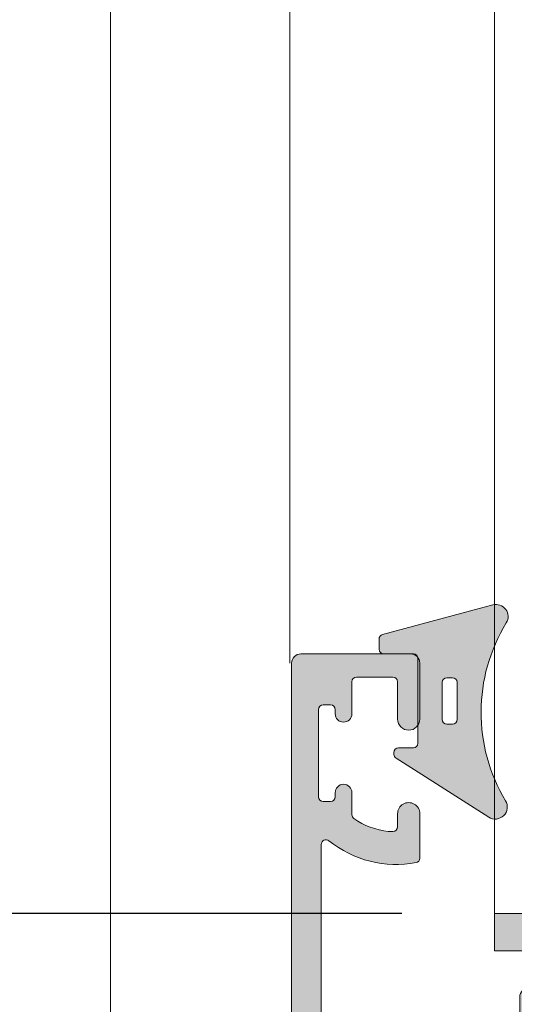
# Model space of a CAD drawing. Units: millimetres. Extents: x -245897 to 197634, y 21809 to 129060.
# Drawn here: x -238894 to -238867, y 114608 to 114661 of the extents above; entities that cross this region are included whole.
import ezdxf

# ---------------------------------------------------------------- set-up
doc = ezdxf.new("R2010")
doc.units = ezdxf.units.MM
doc.header["$LTSCALE"] = 254
doc.header["$PDMODE"] = 1
doc.header["$PDSIZE"] = -2
for name, color, linetype, lineweight in [('Dimension', 7, 'Continuous', 5), ('Gasket', 252, 'Continuous', 5), ('Glass', 7, 'Continuous', 5), ('Packer', 255, 'Continuous', 5), ('profile outline', 7, 'Continuous', 5), ('Profile shading', 7, 'Continuous', 5), ('Thermal Break', 250, 'Continuous', 5)]:
    doc.layers.add(name, color=color, linetype=linetype, lineweight=lineweight)
doc.styles.add('Arial', font='arial.ttf')
doc.dimstyles.new('ISO-25', dxfattribs={"dimtxt": 75, "dimasz": 50, "dimexe": 5, "dimexo": 5, "dimgap": 25, "dimtad": 0, "dimtih": 1, "dimtoh": 1, "dimdec": 0, "dimtxsty": 'Arial', "dimcen": 2.5, "dimadec": 0, "dimazin": 0, "dimtfac": 1, "dimtdec": 0, "dimtmove": 0, "dimatfit": 3, "dimfxl": 1, "dimarcsym": 0})

# ---------------------------------------------------------------- blocks, each defined once
blk = doc.blocks.new('*D89')
at = {"layer": 'Defpoints', "color": 0, "lineweight": 5, "transparency": 16777216}
for p in [(-238878.4269183245, 115284.2526302404), (-239025.6245117198, 114587.2526235965), (-238878.4050683448, 114587.2526235965)]:
    blk.add_point(p, dxfattribs=at)
at = {"layer": 'Dimension', "color": 0, "lineweight": -2, "transparency": 16777216}
for p, q in [((-238883.4269183245, 115284.2526302404), (-239030.6245117198, 115284.2526302404)), ((-239025.6245117198, 115244.2526302404), (-239025.6245117198, 115022.6262096843)), ((-239025.6245117198, 114627.2526235965), (-239025.6245117198, 114858.9154320581)), ((-238883.4050683448, 114587.2526235965), (-239030.6245117198, 114587.2526235965))]:
    blk.add_line(p, q, dxfattribs=at)
at = {"layer": 'Dimension', "color": 0, "lineweight": 5, "transparency": 16777216}
for points in [[(-239032.2911783864, 115244.2526302404), (-239018.9578450531, 115244.2526302404), (-239025.6245117198, 115284.2526302404)], [(-239032.2911783864, 114627.2526235965), (-239018.9578450531, 114627.2526235965), (-239025.6245117198, 114587.2526235965)]]:
    blk.add_solid(points, dxfattribs=at)
at = {"layer": 'Dimension', "color": 0, "transparency": 16777216, "insert": (-239025.6245117197, 114940.7708208712), "char_height": 20, "attachment_point": 5, "rotation": 90, "style": 'Arial'}
blk.add_mtext('Sash = H-95', dxfattribs=at)
blk = doc.blocks.new('30mm thermal break')
at = {"layer": 'Thermal Break'}
h = blk.add_hatch(color=254, dxfattribs=at)
edge = h.paths.add_edge_path()
edge.add_line((-14.99999309986843, 1.031264420550686), (-22.01115275829953, 1.031264420550658))
edge.add_arc((-22.01114793144725, -0.1687254523781845), 1.19998987293855, 90.0002304671651, 140.9678442796013)
edge.add_line((-22.94329124468355, 0.5869759031478758), (-24.97935133140651, -1.924445011647632))
edge.add_arc((-25.91149947149426, -1.168733529050969), 1.199999999998962, 269.99999999998954, 320.9676138124275, ccw=False)
edge.add_line((-25.91149947149448, -2.368733529049931), (-27.39355885148358, -2.368733529049931))
edge.add_arc((-27.3935588514829, -3.168733529047843), 0.7999999999979117, 90.00000000004835, 119.9998345832482)
edge.add_line((-27.79355685126153, -2.475912051198205), (-29.29358459459341, -3.341947698368413))
edge.add_arc((-29.39358409453737, -3.168742328908605), 0.1999999999968767, 270.00000000023965, 299.99983458344803, ccw=False)
edge.add_line((-29.39358409453654, -3.368742328905481), (-29.59999309986766, -3.368742328905481))
edge.add_arc((-29.59999309986766, -2.968742328905618), 0.3999999999998636, 180.0000000000163, 270, ccw=False)
edge.add_line((-29.99999309986752, -2.968742328905731), (-29.99999309986752, -2.368740302347275))
edge.add_line((-29.99999309986752, -2.368740302347275), (-29.89999140709357, -2.368740302347275))
edge.add_line((-29.89999140709357, -2.368740302347275), (-29.89999140709357, -2.093734294197615))
edge.add_arc((-29.59999140709341, -2.093734294197757), 0.3000000000001535, 90.00000000003803, 179.9999999999729, ccw=False)
edge.add_line((-29.59999140709361, -1.793734294197603), (-29.54046682389945, -1.793740646949173))
edge.add_arc((-29.24999307293304, -1.268740646949), 0.600000000000565, 241.0449756280767, 359.9999999999624)
edge.add_arc((-29.24999307293308, -1.268740646949718), 0.6000000000006072, 3.08725841080413e-11, 118.9550243719165)
edge.add_line((-29.54046682389945, -0.7437406469494738), (-29.59999140709361, -0.7437469997016115))
edge.add_arc((-29.59999140709297, -0.4437469997010175), 0.300000000000594, 179.999999999943, 269.99999999987784, ccw=False)
edge.add_line((-29.89999140709357, -0.4437469997007191), (-29.89999140709357, -0.168740991551855))
edge.add_line((-29.89999140709357, -0.168740991551855), (-29.99999309986752, -0.168740991551855))
edge.add_line((-29.99999309986752, -0.168740991551855), (-29.99999309986752, 0.4312610350068575))
edge.add_arc((-29.59999309986752, 0.4312610350067438), 0.4000000000000057, 90.0000000000203, 179.9999999999837, ccw=False)
edge.add_line((-29.59999309986766, 0.8312610350067495), (-29.39358409453654, 0.8312610350067495))
edge.add_arc((-29.39358409453698, 0.6312610350100543), 0.1999999999966953, 60.000165416652294, 89.9999999998733, ccw=False)
edge.add_line((-29.29358459459341, 0.8044664044698799), (-27.79356858303559, -0.06156246940363763))
edge.add_arc((-27.39357058325668, 0.6312590084475169), 0.7999999999993717, 240.000165416788, 270.0000000000121)
edge.add_line((-27.3935705832565, -0.168740991551855), (-26.53112067136054, -0.1687409915517981))
edge.add_arc((-26.53112067136055, 0.1312590084488598), 0.300000000000658, 270.0000000000031, 320.9677623449583)
edge.add_line((-26.29808314656553, -0.05766825807930109), (-24.26820516346548, 2.446140480124799))
edge.add_arc((-23.87980928880679, 2.131261702577616), 0.5000000000014965, 89.9999999999697, 140.967762344959, ccw=False)
edge.add_line((-23.87980928880653, 2.631261702579112), (-14.99999309986843, 2.631261702578885))
edge.add_line((-14.99999309986843, 2.631261702578885), (-6.120176910926475, 2.631261702579084))
edge.add_arc((-6.12017691092559, 2.131261702576451), 0.5000000000026326, 39.032237655107394, 90.00000000010141, ccw=False)
edge.add_line((-5.731781036266383, 2.446140480124799), (-3.701903053168607, -0.05766825807927267))
edge.add_arc((-3.468865528373362, 0.1312590084491192), 0.3000000000009741, 219.0322376550494, 269.9999999999983)
edge.add_line((-3.468865528373371, -0.168740991551855), (-2.606415616476497, -0.1687409915518265))
edge.add_arc((-2.606415616475937, 0.6312590084492933), 0.8000000000011198, 269.99999999996, 299.9998345831827)
edge.add_line((-2.206417616696498, -0.06156246940358079), (-0.706401605141636, 0.8044664044698799))
edge.add_arc((-0.6064021051970414, 0.6312610350062173), 0.2000000000005321, 89.9999999998351, 119.99983458305331, ccw=False)
edge.add_line((-0.6064021051964659, 0.8312610350067495), (-0.3999930998667054, 0.831261035006778))
edge.add_arc((-0.3999930998671317, 0.4312610350071702), 0.3999999999996078, -4.069988790433854e-11, 89.999999999939, ccw=False)
edge.add_line((6.900132476062026e-06, 0.431261035006886), (6.900132476062026e-06, -0.168740991551855))
edge.add_line((6.900132476062026e-06, -0.168740991551855), (-0.09999479263943556, -0.168740991551855))
edge.add_line((-0.09999479263943556, -0.168740991551855), (-0.09999479263943556, -0.4437469997007191))
edge.add_arc((-0.3999947926399301, -0.4437469997011454), 0.3000000000004945, -89.99999999989689, 8.139977580867708e-11, ccw=False)
edge.add_line((-0.3999947926393901, -0.7437469997016399), (-0.4595193758355975, -0.7437406469495307))
edge.add_arc((-0.7499931268005398, -1.268740646948819), 0.5999999999990797, 61.04497562815855, 180.000000000055)
edge.add_arc((-0.7499931267994935, -1.268740646949273), 0.600000000000124, 180.0000000000115, 298.9550243718954)
edge.add_line((-0.4595193758335512, -1.793740646949201), (-0.3999947926393901, -1.793734294197632))
edge.add_arc((-0.3999947926394611, -2.093734294197657), 0.3000000000000256, 8.185452315956354e-12, 89.99999999998653, ccw=False)
edge.add_line((-0.09999479263943556, -2.093734294197615), (-0.09999479263943556, -2.368740302347275))
edge.add_line((-0.09999479263943556, -2.368740302347275), (6.900132476062026e-06, -2.368740302347275))
edge.add_line((6.900132476062026e-06, -2.368740302347275), (6.900132476062026e-06, -2.968742328905731))
edge.add_arc((-0.3999930998669896, -2.968742328906016), 0.3999999999994657, -89.9999999999593, 4.0813574742060155e-11, ccw=False)
edge.add_line((-0.3999930998667054, -3.368742328905481), (-0.6064021051964659, -3.368742328905453))
edge.add_arc((-0.6064021051966471, -3.168742328904736), 0.2000000000007169, 240.0001654168469, 270.0000000000519, ccw=False)
edge.add_line((-0.706401605141636, -3.341947698368384), (-2.206429348470564, -2.475912051198205))
edge.add_arc((-2.606427348249648, -3.168733529049545), 0.7999999999996135, 60.00016541678443, 89.9999999999841)
edge.add_line((-2.606427348249426, -2.368733529049931), (-4.088486728238522, -2.368733529049903))
edge.add_arc((-4.088486728239317, -1.168733529049719), 1.200000000000184, 219.0323861876021, 270.00000000003797, ccw=False)
edge.add_line((-5.020634868327633, -1.924445011647632), (-7.056694955048542, 0.5869759031478758))
edge.add_arc((-7.98883826828633, -0.1687254523812221), 1.199989872941617, 39.03215572046673, 89.9997695329051)
edge.add_line((-7.988833441435517, 1.031264420550686), (-14.99999309986843, 1.031264420550686))
at = {"layer": 'Thermal Break', "linetype": 'Continuous'}
blk.add_lwpolyline([(-14.99999309986843, 1.031264420550686), (-22.01115275829953, 1.031264420550686, 0.2261283562842048), (-22.94329124468355, 0.5869759031478758), (-24.97935133140651, -1.924445011647632, -0.2261283562842128), (-25.91149947149448, -2.368733529049931), (-27.39355885148358, -2.368733529049931, 0.1316517633105752), (-27.79355685126153, -2.475912051198205), (-29.29358459459341, -3.341947698368384, -0.1316517633105849), (-29.39358409453654, -3.368742328905481), (-29.59999309986766, -3.368742328905481, -0.414213562373012), (-29.99999309986752, -2.968742328905731), (-29.99999309986752, -2.368740302347275), (-29.89999140709357, -2.368740302347275), (-29.89999140709357, -2.093734294197615, -0.4142135623728731), (-29.59999140709361, -1.793734294197603), (-29.54046682389945, -1.793740646949201, 0.5712867673665203), (-28.64999307293247, -1.268740646949394, 0.5712867673665205), (-29.54046682389945, -0.7437406469494738), (-29.59999140709361, -0.7437469997016399, -0.4142135623728735), (-29.89999140709357, -0.4437469997007191), (-29.89999140709357, -0.168740991551855), (-29.99999309986752, -0.168740991551855), (-29.99999309986752, 0.431261035006886, -0.4142135623730118), (-29.59999309986766, 0.8312610350067495), (-29.39358409453654, 0.8312610350067495, -0.1316517633106572), (-29.29358459459341, 0.8044664044698799), (-27.79356858303559, -0.06156246940358079, 0.1316517633106836), (-27.3935705832565, -0.168740991551855), (-26.53112067136054, -0.168740991551855, 0.2261290375194177), (-26.29808314656553, -0.05766825807930109), (-24.26820516346548, 2.446140480124799, -0.2261290375195666), (-23.87980928880653, 2.631261702579112), (-14.99999309986843, 2.631261702578885), (-6.120176910926475, 2.631261702579112, -0.2261290375195666), (-5.731781036266383, 2.446140480124799), (-3.701903053168607, -0.05766825807930109, 0.2261290375194177), (-3.468865528373371, -0.168740991551855), (-2.606415616476497, -0.168740991551855, 0.1316517633106836), (-2.206417616696498, -0.06156246940358079), (-0.706401605141636, 0.8044664044698799, -0.1316517633106572), (-0.6064021051964659, 0.8312610350067495), (-0.3999930998667054, 0.8312610350067495, -0.4142135623730118), (6.900132476062026e-06, 0.431261035006886), (6.900132476062026e-06, -0.168740991551855), (-0.09999479263943556, -0.168740991551855), (-0.09999479263943556, -0.4437469997007191, -0.4142135623728735), (-0.3999947926393901, -0.7437469997016399), (-0.4595193758355975, -0.7437406469494738, 0.5712867673665205), (-1.349993126799617, -1.268740646949394, 0.5712867673665203), (-0.4595193758335512, -1.793740646949201), (-0.3999947926393901, -1.793734294197603, -0.4142135623728731), (-0.09999479263943556, -2.093734294197615), (-0.09999479263943556, -2.368740302347275), (6.900132476062026e-06, -2.368740302347275), (6.900132476062026e-06, -2.968742328905731, -0.414213562373012), (-0.3999930998667054, -3.368742328905481), (-0.6064021051964659, -3.368742328905481, -0.1316517633105849), (-0.706401605141636, -3.341947698368384), (-2.206429348470564, -2.475912051198205, 0.1316517633105752), (-2.606427348249426, -2.368733529049931), (-4.088486728238522, -2.368733529049931, -0.2261283562842128), (-5.020634868327633, -1.924445011647632), (-7.056694955048542, 0.5869759031478758, 0.2261283562842048), (-7.988833441435517, 1.031264420550686)], format="xyb", close=True, dxfattribs=at)
blk = doc.blocks.new('20mm thermal break')
at = {"layer": 'Thermal Break'}
h = blk.add_hatch(color=252, dxfattribs=at)
h.dxf.hatch_style = 1
edge = h.paths.add_edge_path()
edge.add_line((-10.00016797251888, 4.937499199999369), (-14.20921910472194, 4.937499199999369))
edge.add_arc((-14.20923213385469, 4.437474171433989), 0.50002502873513, 89.9985070460991, 144.9988180187338)
edge.add_line((-14.61882274166797, 4.724285195198267), (-16.4105364913602, 2.165423215976151))
edge.add_arc((-16.65628303856854, 2.337494813094982), 0.2999999999997414, 270.00000000006446, 325.0003109727232, ccw=False)
edge.add_line((-16.6562830385682, 2.03749481309524), (-17.11337770788614, 2.03749481309524))
edge.add_arc((-17.11337770788593, 3.237494813095894), 1.200000000000654, 239.9995786744079, 269.9999999999898, ccw=False)
edge.add_line((-17.71338534987095, 2.198268740693383), (-19.29374079588425, 3.11070287782832))
edge.add_arc((-19.39374206954701, 2.937498532428199), 0.1999999999991479, 59.99957867471431, 90.00000000029517)
edge.add_line((-19.39374206954804, 3.137498532427347), (-19.60016797251902, 3.137498532427347))
edge.add_arc((-19.6001679725189, 2.73749853242737), 0.3999999999999773, 90.00000000001629, 180.0000000000163)
edge.add_line((-20.00016797251888, 2.737498532427256), (-20.00016274286727, 2.237495573037339))
edge.add_arc((-19.90016274286714, 2.23749557303757), 0.1000000000001329, 180.0000000001323, 270.0065112529577)
edge.add_line((-19.90015137858691, 2.137495573683172), (-19.90015137858578, 1.762497948301078))
edge.add_arc((-19.70015137858653, 1.76249794830142), 0.1999999999992497, 180.000000000098, 270.0000000000977)
edge.add_line((-19.70015137858618, 1.562497948302171), (-19.58835138252212, 1.562497948302171))
edge.add_arc((-19.58835138252091, 1.762497948301268), 0.1999999999990969, 269.999999999653, 295.0074308336515)
edge.add_arc((-19.25016274290739, 1.03749557306343), 0.6000000000409956, -0.00020120238610843444, 115.0074308315262, ccw=False)
edge.add_arc((-19.25016274286707, 1.037491359116578), 0.6000000000006774, -115.00743083400067, 0.00020119989682143569, ccw=False)
edge.add_arc((-19.58835138233967, 0.3124889838133822), 0.2000000000390727, 64.99256921827282, 90.00000005226796)
edge.add_line((-19.58835138252212, 0.5124889838524549), (-19.70015137858618, 0.5124889838524549))
edge.add_arc((-19.7001513785859, 0.3124889838525799), 0.1999999999998749, 90.0000000000814, 180.0000000000814)
edge.add_line((-19.90015137858578, 0.3124889838522957), (-19.90015137858691, -0.06250864153013858))
edge.add_arc((-19.90016274286743, -0.162508640884253), 0.09999999999984874, 89.99348874687946, 179.9999999997049)
edge.add_line((-20.00016274286727, -0.162508640883738), (-20.00016797251888, -0.6625116002737688))
edge.add_arc((-19.6001679725189, -0.6625116002738825), 0.3999999999999773, 179.9999999999837, 269.9999999999837)
edge.add_line((-19.60016797251902, -1.06251160027386), (-19.39374206954804, -1.06251160027386))
edge.add_arc((-19.39374206954891, -0.8625116002742077), 0.199999999999652, 270.0000000002504, 300.0004213258323)
edge.add_line((-19.29374079588425, -1.035715945673811), (-17.71337479925492, -0.1232757170357637))
edge.add_arc((-17.11336715727039, -1.162501789437305), 1.199999999999571, 90.0000000000195, 120.00042132559511, ccw=False)
edge.add_line((-17.1133671572708, 0.03749821056226565), (-15.61522831291282, 0.03749821056226565))
edge.add_arc((-15.61522831291328, 0.3374982105618828), 0.2999999999996171, 270.0000000000886, 324.9995406719132)
edge.add_line((-15.36948407910691, 0.1654233095719668), (-13.72701085316717, 2.51107815018327))
edge.add_arc((-12.90786340714609, 1.937495146881462), 0.9999999999997888, 89.99999999998391, 144.9995406718099, ccw=False)
edge.add_line((-12.90786340714581, 2.93749514688125), (-10.00016797251888, 2.93749514688125))
edge.add_line((-10.00016797251888, 2.93749514688125), (-7.092472537892164, 2.93749514688125))
edge.add_arc((-7.092472537891539, 1.937495146880807), 1.000000000000444, 35.00045932820967, 90.00000000003581, ccw=False)
edge.add_line((-6.27332509187012, 2.51107815018327), (-4.630851865931064, 0.165423309571965))
edge.add_arc((-4.385107632124123, 0.3374982105629729), 0.3000000000007088, 215.0004593281954, 270.00000000002)
edge.add_line((-4.385107632124019, 0.03749821056226388), (-2.886968787766948, 0.03749821056226388))
edge.add_arc((-2.886968787767357, -1.162501789437307), 1.199999999999571, 59.9995786744048, 89.99999999998039, ccw=False)
edge.add_line((-2.286961145782827, -0.1232757170357655), (-0.7065951491539559, -1.035715945673813))
edge.add_arc((-0.606593875489285, -0.8625116002742104), 0.1999999999996529, 239.9995786741665, 269.9999999997484)
edge.add_line((-0.6065938754901632, -1.062511600273863), (-0.4001679725191858, -1.062511600273863))
edge.add_arc((-0.4001679725190721, -0.6625116002736586), 0.4000000000002046, 269.9999999999837, 359.9999999999837)
edge.add_line((-0.0001679725188674652, -0.6625116002737723), (-0.0001732021709281995, -0.1625086408837415))
edge.add_arc((-0.1001732021707769, -0.1625086408842565), 0.09999999999984874, 2.950759605732241e-10, 90.0065112531205)
edge.add_line((-0.1001845664512908, -0.06250864153014213), (-0.1001845664512908, 0.3124889838522922))
edge.add_arc((-0.3001845664512794, 0.3124889838524627), 0.1999999999999886, 359.9999999999512, 449.9999999999511)
edge.add_line((-0.3001845664511089, 0.5124889838524513), (-0.4119845625151735, 0.5124889838524513))
edge.add_arc((-0.4119845626981915, 0.3124889838108154), 0.2000000000416359, 89.9999999475692, 115.0074307815643)
edge.add_arc((-0.7501732021712427, 1.037491359116503), 0.6000000000005655, 179.9997988000962, 295.0074308339937, ccw=False)
edge.add_arc((-0.7501732021308127, 1.037495573063427), 0.6000000000409955, 64.99256916847361, 180.0002012023859, ccw=False)
edge.add_arc((-0.41198456251684, 1.762497948303316), 0.2000000000011475, 244.9925691664788, 270.0000000004774)
edge.add_line((-0.4119845625151735, 1.562497948302168), (-0.3001845664511089, 1.562497948302168))
edge.add_arc((-0.3001845664506542, 1.762497948301531), 0.1999999999993634, 269.9999999998697, 359.9999999998697)
edge.add_line((-0.1001845664512908, 1.762497948301077), (-0.1001845664512908, 2.13749557368317))
edge.add_arc((-0.1001732021710611, 2.237495573037569), 0.1000000000001331, 269.9934887470424, 359.9999999998677)
edge.add_line((-0.0001732021709281995, 2.237495573037338), (-0.0001679725188656889, 2.737498532427255))
edge.add_arc((-0.4001679725190703, 2.737498532427141), 0.4000000000002046, 1.628443996908488e-11, 90.00000000001629)
edge.add_line((-0.400167972519184, 3.137498532427346), (-0.6065938754901614, 3.137498532427346))
edge.add_arc((-0.6065938754911906, 2.937498532428197), 0.1999999999991484, 89.99999999970517, 120.000421325286)
edge.add_line((-0.7065951491539542, 3.110702877828318), (-2.286950595166802, 2.198268740693383))
edge.add_arc((-2.886958237151933, 3.237494813096318), 1.200000000001078, 270.0000000000048, 300.00042132558673, ccw=False)
edge.add_line((-2.886958237151832, 2.03749481309524), (-3.344052906469771, 2.03749481309524))
edge.add_arc((-3.344052906469433, 2.337494813094982), 0.2999999999997418, 214.9996890272768, 269.9999999999355, ccw=False)
edge.add_line((-3.589799453677772, 2.165423215976151), (-5.381513203369778, 4.724285195198267))
edge.add_arc((-5.791103811183061, 4.437474171433989), 0.5000250287351301, 35.00118198126624, 90.001492953901)
edge.add_line((-5.791116840315809, 4.937499199999369), (-10.00016797251888, 4.937499199999369))
blk.add_lwpolyline([(-10.00016797251888, 4.937499199999369), (-14.20921910472194, 4.937499199999369, 0.2446998813495969), (-14.61882274166797, 4.724285195198267), (-16.4105364913602, 2.165423215976151, -0.2446998813497076), (-16.6562830385682, 2.03749481309524), (-17.11337770788614, 2.03749481309524, -0.1316543678310005), (-17.71338534987095, 2.198268740693383), (-19.29374079588425, 3.11070287782832, 0.1316543678309954), (-19.39374206954804, 3.137498532427347), (-19.60016797251902, 3.137498532427347, 0.4142135623730951), (-20.00016797251888, 2.737498532427256), (-20.00016274286727, 2.237495573037339, 0.4142468479703675), (-19.90015137858691, 2.137495573683172), (-19.90015137858578, 1.762497948301078, 0.4142135623730951), (-19.70015137858618, 1.562497948302171), (-19.58835138252212, 1.562497948302171, 0.1095506238175451), (-19.50380422261711, 1.581247354504063, -0.5486621114780326), (-18.65016274287009, 1.03749346607697, -0.5486621114779482), (-19.50380422258323, 0.4937395777234368, 0.1095506238175297), (-19.58835138252212, 0.5124889838524549), (-19.70015137858618, 0.5124889838524549, 0.4142135623730951), (-19.90015137858578, 0.3124889838522957), (-19.90015137858691, -0.06250864153013858, 0.4142468479703675), (-20.00016274286727, -0.162508640883738), (-20.00016797251888, -0.6625116002737688, 0.4142135623730951), (-19.60016797251902, -1.06251160027386), (-19.39374206954804, -1.06251160027386, 0.1316543678310003), (-19.29374079588425, -1.035715945673811), (-17.71337479925492, -0.1232757170357637, -0.1316543678309725), (-17.1133671572708, 0.03749821056226565), (-15.61522831291282, 0.03749821056226565, 0.2446963190268477), (-15.36948407910691, 0.1654233095719668), (-13.72701085316717, 2.51107815018327, -0.2446963190268547), (-12.90786340714581, 2.93749514688125), (-10.00016797251888, 2.93749514688125), (-7.092472537892164, 2.93749514688125, -0.2446963190268547), (-6.27332509187012, 2.51107815018327), (-4.630851865931064, 0.165423309571965, 0.2446963190268477), (-4.385107632124019, 0.03749821056226388), (-2.886968787766948, 0.03749821056226388, -0.1316543678309725), (-2.286961145782827, -0.1232757170357655), (-0.7065951491539559, -1.035715945673813, 0.1316543678310003), (-0.6065938754901632, -1.062511600273863), (-0.4001679725191858, -1.062511600273863, 0.4142135623730951), (-0.0001679725188674652, -0.6625116002737723), (-0.0001732021709281995, -0.1625086408837415, 0.4142468479703675), (-0.1001845664512908, -0.06250864153014213), (-0.1001845664512908, 0.3124889838522922, 0.4142135623730951), (-0.3001845664511089, 0.5124889838524513), (-0.4119845625151735, 0.5124889838524513, 0.1095506238175297), (-0.4965317224552033, 0.4937395777234332, -0.5486621114779482), (-1.350173202168109, 1.037493466076969, -0.5486621114780326), (-0.4965317224210972, 1.581247354504059, 0.1095506238175451), (-0.4119845625151735, 1.562497948302168), (-0.3001845664511089, 1.562497948302168, 0.4142135623730951), (-0.1001845664512908, 1.762497948301077), (-0.1001845664512908, 2.13749557368317, 0.4142468479703675), (-0.0001732021709281995, 2.237495573037338), (-0.0001679725188656889, 2.737498532427255, 0.4142135623730951), (-0.400167972519184, 3.137498532427346), (-0.6065938754901614, 3.137498532427346, 0.1316543678309954), (-0.7065951491539542, 3.110702877828318), (-2.286950595166802, 2.198268740693383, -0.1316543678310005), (-2.886958237151832, 2.03749481309524), (-3.344052906469771, 2.03749481309524, -0.2446998813497076), (-3.589799453677772, 2.165423215976151), (-5.381513203369778, 4.724285195198267, 0.2446998813495969), (-5.791116840315809, 4.937499199999369)], format="xyb", close=True, dxfattribs=at)
blk = doc.blocks.new('Die 3 - Bottom Sash outside')
at = {"layer": 'Profile shading'}
h = blk.add_hatch(color=7, dxfattribs=at)
h.dxf.hatch_style = 1
edge = h.paths.add_edge_path()
edge.add_arc((10.30000000604241, 2.776888704184003), 2, -90, 1.291218723054044e-07, ccw=False)
edge.add_line((10.30000000604241, 0.7768887041840031), (3.599999999977172, 0.7768887041840031))
edge.add_arc((3.599999999977172, 2.776888704184003), 2, 180, 270, ccw=False)
edge.add_line((1.599999999977172, 2.776888704184003), (1.599999999977172, 14.72425865250025))
edge.add_arc((1.849999999977172, 14.72425865250025), 0.25, 51.298255844172274, 180, ccw=False)
edge.add_arc((5.640790615566417, 19.45564362540825), 5.812680698593576, 231.2982558441713, 280.5903926009246)
edge.add_arc((6.66313639139628, 13.98771662615631), 0.2499999999999983, 280.5903926009242, 359.9999999999589)
edge.add_line((6.913136391396279, 13.98771662615613), (6.913136391397984, 16.37590857231984))
edge.add_arc((6.313136391398076, 16.37590862477386), 0.5999999999999105, 359.9999949910101, 540.0000000000003)
edge.add_line((5.713136391398166, 16.37590862477386), (5.713136391398166, 15.67590862477357))
edge.add_arc((5.463136391398166, 15.67590862477357), 0.25, -89.99999999989382, 0, ccw=False)
edge.add_line((5.463136391398629, 15.42590862477357), (5.213136391396348, 15.42590862477311))
edge.add_arc((5.607790391556134, 19.32176023036406), 3.915790024072753, 234.9011104105245, 264.21560773650197, ccw=False)
edge.add_arc((3.500000000000229, 16.32255430781457), 0.2499999999999981, 179.9999999999959, 234.9011104105242, ccw=False)
edge.add_line((3.250000000000229, 16.32255430781459), (3.250000000000298, 17.51113294181547))
edge.add_arc((2.800000000000297, 17.51113294181545), 0.4500000000000015, 2.714073328182192e-12, 180)
edge.add_line((2.350000000000295, 17.51113294181545), (2.350000000000328, 17.28613294181557))
edge.add_arc((2.100000000000328, 17.28613294181554), 0.25, -90, 8.185452315956354e-12, ccw=False)
edge.add_line((2.100000000000328, 17.03613294181554), (1.700000000000273, 17.03613294181554))
edge.add_arc((1.700000000000273, 17.28613294181554), 0.25, 180, 270, ccw=False)
edge.add_line((1.450000000000273, 17.28613294181554), (1.450000000000273, 21.98613294181554))
edge.add_arc((1.700000000000273, 21.98613294181554), 0.25, 90, 180, ccw=False)
edge.add_line((1.700000000000273, 22.23613294181554), (2.100000000000328, 22.23613294181554))
edge.add_arc((2.100000000000327, 21.98613294181554), 0.25, -8.071765478234738e-12, 89.99999999999989, ccw=False)
edge.add_line((2.350000000000328, 21.98613294181551), (2.350000000000296, 21.76113294181563))
edge.add_arc((2.800000000000375, 21.76113294181558), 0.4500000000000783, 179.9999999999932, 359.9999999999896)
edge.add_line((3.250000000000453, 21.7611329418155), (3.250000000000455, 23.48613294181554))
edge.add_arc((3.500000000000455, 23.48613294181554), 0.25, 90, 180, ccw=False)
edge.add_line((3.500000000000455, 23.73613294181554), (5.463136433134878, 23.73613294181554))
edge.add_arc((5.463136433134878, 23.48613294181554), 0.25, 0, 90, ccw=False)
edge.add_line((5.713136433134878, 23.48613294181554), (5.713136433134878, 21.47590862477422))
edge.add_arc((6.313136433135242, 21.47590862477422), 0.6000000000003638, 180, 360)
edge.add_line((6.913136433135605, 21.47590862477422), (6.913136433135605, 24.48613294181554))
edge.add_arc((6.413136433135605, 24.48613294181554), 0.5, 0, 90)
edge.add_line((6.413136433135605, 24.98613294181554), (0.4999999999995381, 24.98613294181554))
edge.add_arc((0.4999999999995378, 24.48613294181554), 0.5, 89.99999999999994, 180.0000000000012)
edge.add_line((-4.618527782440647e-13, 24.48613294181553), (4.547473508864641e-13, -14.51388034259968))
edge.add_arc((0.5000000000004572, -14.51388034259968), 0.5000000000000024, 180.0000000000008, 269.9999999999997)
edge.add_line((0.5000000000004547, -15.01388034259968), (2.80014295574556, -15.01388034259968))
edge.add_arc((2.80014295574556, -14.81388034259968), 0.1999999999999993, 269.9999999999999, 360)
edge.add_line((3.000142955745559, -14.81388034259968), (3.000142955745559, -14.21388034259968))
edge.add_arc((2.80014295574556, -14.21388034259968), 0.1999999999999997, 0, 90.00000000000011)
edge.add_line((2.800142955745559, -14.01388034259968), (2.20014295574556, -14.01388034259968))
edge.add_arc((2.200142955745559, -13.81388034259968), 0.1999999999999993, 180, 270.0000000000001, ccw=False)
edge.add_line((2.000142955745559, -13.81388034259968), (2.000142955745559, -13.16188250789367))
edge.add_arc((2.200142955745561, -13.16188250789367), 0.2000000000000011, 106.99631611925889, 179.9999999999995, ccw=False)
edge.add_line((2.14168091220695, -12.97061779743905), (4.591680912172025, -12.22174987336095))
edge.add_arc((4.650142955710636, -12.41301458381557), 0.2, 73.00368388105261, 106.9963161192592, ccw=False)
edge.add_line((4.708604999248205, -12.22174987336063), (7.15860499927149, -12.97061779744197))
edge.add_arc((7.10014295573392, -13.16188250789691), 0.1999999999999997, 0, 73.00368388105261, ccw=False)
edge.add_line((7.30014295573392, -13.16188250789691), (7.300142955733918, -13.81388034259968))
edge.add_arc((7.100142955733919, -13.81388034259968), 0.1999999999999993, -90.00000000000028, 0, ccw=False)
edge.add_line((7.100142955733918, -14.01388034259968), (6.500142955733918, -14.01388034259968))
edge.add_arc((6.500142955733917, -14.21388034259968), 0.1999999999999993, 89.99999999999974, 180)
edge.add_line((6.300142955733918, -14.21388034259968), (6.300142955733918, -14.81388034259968))
edge.add_arc((6.500142955733917, -14.81388034259968), 0.1999999999999993, 180, 270.0000000000002)
edge.add_line((6.500142955733918, -15.01388034259968), (8.400142955710635, -15.01388034259968))
edge.add_arc((8.400142955710635, -14.51388034259968), 0.5, 270, 360)
edge.add_line((8.900142955710635, -14.51388034259968), (8.900142955710635, -12.71387308462823))
edge.add_arc((9.100142955710634, -12.71387308462823), 0.1999999999999993, 90, 180, ccw=False)
edge.add_line((9.100142955710634, -12.51387308462823), (17.00016546873421, -12.51387308462823))
edge.add_arc((17.00016546873421, -12.71387308462823), 0.2000000000000011, 5.115907697472721e-13, 89.99999999999898, ccw=False)
edge.add_line((17.20016546873421, -12.71387308462823), (17.20016546873421, -14.51388034259968))
edge.add_arc((17.70016546873421, -14.51388034259968), 0.5, 180, 270)
edge.add_line((17.70016546873421, -15.01388034259968), (22.67698103733651, -15.01388034259968))
edge.add_arc((22.67698103733651, -14.51388034259968), 0.5, 270, 380.4977827460867)
edge.add_line((23.14532390783938, -14.33879477594975), (22.60324172765591, -12.88875906385022))
edge.add_arc((22.13489885715304, -13.06384463050015), 0.499999999999998, 20.49778274608647, 90.00000000500502)
edge.add_line((22.13489885710936, -12.56384463050015), (21.63635696216354, -12.5638446305437))
edge.add_arc((21.63635696220721, -13.0638446305437), 0.5000000000000036, 90.00000000500502, 118.6989201997536)
edge.add_line((21.39625347890707, -12.62526702360607), (19.47507051614104, -13.6770369136329))
edge.add_arc((19.33100842616095, -13.41389034947032), 0.3000000000000055, 270.0323814204713, 298.6989201997535, ccw=False)
edge.add_line((19.33117797487303, -13.71389030155904), (19.10016959995109, -13.71402085882139))
edge.add_arc((19.100000051239, -13.41402090673267), 0.299999999999997, 131.81032146032, 270.0323814204727, ccw=False)
edge.add_arc((18.70000000000045, -12.96680735706187), 0.3000000000000079, 311.8103214603228, 360.0000000000016)
edge.add_line((19.00000000000045, -12.96680735706186), (19.00000000000045, -9.374943130710253))
edge.add_arc((19.30000000000045, -9.374943130710252), 0.2999999999999972, 89.99999999999932, 180.0000000000003, ccw=False)
edge.add_line((19.30000000000046, -9.074943130710253), (19.52092573382015, -9.074943130710253))
edge.add_arc((19.52092573382015, -9.374943130710253), 0.3000000000000007, 58.60113253120181, 90, ccw=False)
edge.add_line((19.67722356185426, -9.1188748020325), (21.1951944803856, -10.04540702415659))
edge.add_arc((21.29939303240835, -9.874694805038091), 0.1999999999999992, 238.6011325312017, 360.0017843907402)
edge.add_line((21.49939303231135, -9.87468857633938), (21.49934863712451, -8.449184185228427))
edge.add_arc((20.49934863760947, -8.449215328721982), 0.9999999999999989, 0.001784390740266124, 58.60448916572874)
edge.add_line((21.02029139152915, -7.595623712585446), (19.59880609654263, -6.728098246979011))
edge.add_arc((19.33833471958279, -7.15489405504728), 0.5000000000000013, 58.60448916572885, 90)
edge.add_line((19.33833471958279, -6.654894055047279), (16.60241889546205, -6.654894055047279))
edge.add_arc((16.60241889546205, -5.654894055047279), 1, 179.9999999992533, 270, ccw=False)
edge.add_line((15.60241889546205, -5.654894055034246), (15.60241889552026, -1.188653542126847))
edge.add_arc((15.85241889552026, -1.188653542130106), 0.25, 121.395510839488, 179.9999999992532, ccw=False)
edge.add_line((15.72218320702091, -0.9752556381078298), (16.02049139161633, -0.79319962409131))
edge.add_arc((15.49954863761894, 0.0603919919977956), 1, 301.3955108394878, 359.998230437126)
edge.add_line((16.49954863714201, 0.06036110729932851), (16.49959303225474, 1.497807963527645))
edge.add_arc((16.29959303251234, 1.497818869517896), 0.2000000000397578, 359.9968756639351, 481.3955108478998)
edge.add_line((16.19540448166708, 1.668537192754357), (14.72518810115801, 0.771271385946996))
edge.add_arc((14.46471672419408, 1.198067194012763), 0.4999999999999988, 270.00000000754824, 301.39551083482127, ccw=False)
edge.add_line((14.46471672425995, 0.6980671940127637), (14.30000000003998, 0.6980671939910637))
edge.add_arc((14.30000000000046, 0.9980671939910641), 0.3000000000000005, 179.9999999999353, 270.0000000075481, ccw=False)
edge.add_line((14.00000000000045, 0.9980671939914029), (14.00000000000492, 4.950853594019048))
edge.add_arc((13.70000029867802, 4.950853594062795), 0.2999997013269038, 359.9999999916449, 408.1897106079114)
edge.add_arc((14.09999970131241, 5.398066922434196), 0.2999997013235485, 179.999974070053, 228.1897106252104, ccw=False)
edge.add_arc((14.09999977587768, 5.39806728231828), 0.2999997758888642, 90, 180.0000428029079, ccw=False)
edge.add_line((14.09999977587768, 5.698067058207144), (14.26968854845663, 5.697926446767154))
edge.add_arc((14.26968854840305, 5.397926446879955), 0.2999999998871985, 74.99999983466779, 89.99999998976563, ccw=False)
edge.add_line((14.34733426274079, 5.687704194433664), (16.26222011075499, 4.286769651135478))
edge.add_arc((16.55744745880673, 4.690305043588648), 0.4999999999999961, 233.8107185427957, 269.9999999911576)
edge.add_line((16.55744745872957, 4.190305043588651), (17.05719736202502, 4.190305043511526))
edge.add_arc((17.05719736210219, 4.690305043511528), 0.5000000000000018, 269.9999999911576, 340.0000185477704)
edge.add_line((17.52704372785444, 4.519295123947191), (18.18496343985883, 6.32691649719588))
edge.add_arc((17.71511707410658, 6.497926416760215), 0.5000000000000011, 340.0000185477706, 450.0198478206412)
edge.add_line((17.71494386920028, 6.997926386760275), (12.7998267927542, 6.99622374187272))
edge.add_arc((12.79999999766051, 6.496223771872661), 0.5000000000000001, 90.01984782064125, 180.0000001291219)
edge.add_line((12.29999999766051, 6.49622377074586), (12.30000000604241, 2.776888708691208))
edge = h.paths.add_edge_path(flags=16)
edge.add_line((13.50241889548533, -1.223111295815997), (2.099999999977172, -1.223111295815997))
edge.add_arc((2.099999999977172, -1.723111295815997), 0.5, 90, 180)
edge.add_line((1.599999999977172, -1.723111295815997), (1.599999999977172, -6.152959355755101))
edge.add_arc((2.099999999977172, -6.152959355755101), 0.5, 180, 270)
edge.add_line((2.099999999977172, -6.652959355755101), (2.189688340994053, -6.652959355755101))
edge.add_arc((2.18968834098923, -6.952959355787093), 0.300000000031992, -32.48959776159529, 89.99999999907891, ccw=False)
edge.add_arc((3.750142955797642, -7.946680342640588), 1.550000001208536, 147.5104022354911, 177.2378803351195)
edge.add_arc((1.95223416684014, -7.859939401166263), 0.2499999999965977, 304.4067799903657, 357.23788033772837, ccw=False)
edge.add_arc((2.234766485702025, -8.272462720278464), 0.2500000000162225, 124.4067799843263, 192.1330286044861)
edge.add_arc((3.750142955755337, -7.946680342523319), 1.800000001192684, 192.1330286108553, 228.4227508485282)
edge.add_arc((2.72151765352215, -9.106175918755937), 0.2499999999999984, 228.4227508485242, 296.1489994662932)
edge.add_arc((2.941871155472354, -9.555001424039808), 0.2500000000150421, 63.31789912131359, 116.1489994673926, ccw=False)
edge.add_arc((3.750142955733538, -7.946680342568687), 1.55000000115215, 243.3178991199238, 297.2378803363872)
edge.add_arc((4.573977491333403, -9.547085498149684), 0.2499999999748721, 64.40677998905261, 117.2378803354901, ccw=False)
edge.add_arc((4.789967005872293, -9.096143673108632), 0.2499999999872287, 244.4067799889171, 312.1330286096778)
edge.add_arc((3.750142955723387, -7.946680342542867), 1.800000001143168, 312.1330286070593, 348.4227508458831)
edge.add_arc((5.268608231334833, -8.257748197241021), 0.2500000000256661, 348.4227508575914, 416.1489994741932)
edge.add_arc((5.547125769817045, -7.842503714071308), 0.2500000000194075, 183.317899117637, 236.14899945994358, ccw=False)
edge.add_arc((3.750142955723479, -7.94668034255464), 1.550000001111088, 3.317899118245663, 35.3640886135479)
edge.add_arc((5.218026239626386, -6.904894055047298), 0.2499999999999994, 89.99999999999392, 215.3640886135497, ccw=False)
edge.add_line((5.218026239626413, -6.654894055047297), (8.75231818372895, -6.654894055047279))
edge.add_arc((8.75231818372895, -6.854894055047279), 0.1999999999999993, -2.2737367544323206e-13, 90, ccw=False)
edge.add_line((8.952318183728948, -6.854894055047279), (8.952318183728948, -8.31387308462823))
edge.add_arc((8.75231818372895, -8.31387308462823), 0.1999999999999993, -90, 0, ccw=False)
edge.add_line((8.75231818372895, -8.51387308462823), (7.899965468736355, -8.51387308462823))
edge.add_arc((7.899965468736355, -9.01387308462823), 0.5, 90, 180)
edge.add_line((7.399965468736355, -9.01387308462823), (7.399965468736355, -10.01387308462823))
edge.add_arc((7.899965468736355, -10.01387308462823), 0.5, 180, 270)
edge.add_line((7.899965468736355, -10.51387308462823), (16.69996546872471, -10.51387308462823))
edge.add_arc((16.69996546872471, -10.01387308462823), 0.5, 270, 360)
edge.add_line((17.19996546872471, -10.01387308462823), (17.19996546872471, -9.01387308462823))
edge.add_arc((16.69996546872471, -9.01387308462823), 0.5, 0, 90)
edge.add_line((16.69996546872471, -8.51387308462823), (14.50241889548533, -8.51387308462823))
edge.add_arc((14.50241889548533, -8.01387308462823), 0.5, 180, 270, ccw=False)
edge.add_line((14.00241889548533, -8.01387308462823), (14.00241889548533, -1.723111295815997))
edge.add_arc((13.50241889548533, -1.723111295815997), 0.5, 0, 90)
at = {"layer": 'profile outline'}
blk.add_lwpolyline([(12.30000000604241, 2.776888708691208, -0.41421356303316), (10.30000000604241, 0.7768887041840031), (3.599999999977171, 0.7768887041840031, -0.414213562373095), (1.599999999977172, 2.776888704184003), (1.599999999977172, 14.72425865250025, -0.6291350322716841), (2.006316603310273, 14.91936149595058, 0.2184564317089173), (6.709083023569878, 13.74197508104864, 0.3610556232678532), (6.913136391396279, 13.98771662615613), (6.913136391397984, 16.37590857231984, 1.000000043711687), (5.713136391398166, 16.37590862477386), (5.713136391398166, 15.67590862477357, -0.4142135623725519), (5.463136391398629, 15.42590862477357), (5.213136391396348, 15.42590862477311, -0.1286107742619572), (3.356252651017177, 16.11801409255033, -0.244241167946035), (3.250000000000229, 16.32255430781459), (3.250000000000298, 17.51113294181547, 0.9999999999999761), (2.350000000000295, 17.51113294181545), (2.350000000000328, 17.28613294181557, -0.4142135623731372), (2.100000000000328, 17.03613294181554), (1.700000000000273, 17.03613294181554, -0.414213562373095), (1.450000000000273, 17.28613294181554), (1.450000000000273, 21.98613294181554, -0.414213562373095), (1.700000000000273, 22.23613294181554), (2.100000000000328, 22.23613294181554, -0.4142135623731361), (2.350000000000328, 21.98613294181551), (2.350000000000296, 21.76113294181563, 0.9999999999999686), (3.250000000000453, 21.7611329418155), (3.250000000000455, 23.48613294181554, -0.414213562373095), (3.500000000000455, 23.73613294181554), (5.463136433134878, 23.73613294181554, -0.414213562373095), (5.713136433134878, 23.48613294181554), (5.713136433134878, 21.47590862477422, 0.9999999999999999), (6.913136433135605, 21.47590862477422), (6.913136433135605, 24.48613294181554, 0.414213562373095), (6.413136433135605, 24.98613294181554), (0.4999999999995382, 24.98613294181554, 0.4142135623731018), (-4.618527782440647e-13, 24.48613294181553), (4.547473508864641e-13, -14.51388034259968, 0.4142135623730892), (0.5000000000004547, -15.01388034259968), (2.80014295574556, -15.01388034259968, 0.4142135623730955), (3.000142955745559, -14.81388034259968), (3.000142955745559, -14.21388034259968, 0.4142135623730956), (2.800142955745559, -14.01388034259968), (2.20014295574556, -14.01388034259968, -0.4142135623730955), (2.000142955745559, -13.81388034259968), (2.000142955745559, -13.16188250789367, -0.3297683690058931), (2.14168091220695, -12.97061779743905), (4.591680912172025, -12.22174987336095, -0.1494181355383107), (4.708604999248205, -12.22174987336063), (7.15860499927149, -12.97061779744197, -0.3297683690074016), (7.30014295573392, -13.16188250789691), (7.300142955733918, -13.81388034259968, -0.4142135623730963), (7.100142955733918, -14.01388034259968), (6.500142955733918, -14.01388034259968, 0.4142135623730963), (6.300142955733918, -14.21388034259968), (6.300142955733918, -14.81388034259968, 0.4142135623730963), (6.500142955733918, -15.01388034259968), (8.400142955710635, -15.01388034259968, 0.414213562373095), (8.900142955710635, -14.51388034259968), (8.900142955710635, -12.71387308462823, -0.414213562373095), (9.100142955710634, -12.51387308462823), (17.00016546873421, -12.51387308462823, -0.4142135623730898), (17.20016546873421, -12.71387308462823), (17.20016546873421, -14.51388034259968, 0.414213562373095), (17.70016546873421, -15.01388034259968), (22.67698103733651, -15.01388034259968, 0.5233307535557172), (23.14532390783938, -14.33879477594975), (22.60324172765591, -12.88875906385022, 0.3129125079160782), (22.13489885710936, -12.56384463050015), (21.63635696216354, -12.5638446305437, 0.1258813208609887), (21.39625347890707, -12.62526702360607), (19.47507051614104, -13.6770369136329, -0.1257377939280691), (19.33117797487303, -13.71389030155904), (19.10016959995109, -13.71402085882139, -0.6887085030557868), (18.90000002561973, -13.19041413189727, 0.2134217353355025), (19.00000000000045, -12.96680735706186), (19.00000000000045, -9.374943130710253, -0.4142135623730985), (19.30000000000046, -9.074943130710253), (19.52092573382015, -9.074943130710253, -0.1378670712179288), (19.67722356185426, -9.1188748020325), (21.1951944803856, -10.04540702415659, 0.5855278877263522), (21.49939303231135, -9.87468857633938), (21.49934863712451, -8.449184185228427, 0.2614251847638029), (21.02029139152915, -7.595623712585446), (19.59880609654263, -6.728098246979011, 0.1378521467841064), (19.33833471958279, -6.654894055047279), (16.60241889546205, -6.654894055047279, -0.4142135623769123), (15.60241889546205, -5.654894055034246), (15.60241889552026, -1.188653542126847, -0.2614335027372603), (15.72218320702091, -0.9752556381078298), (16.02049139161633, -0.79319962409131, 0.261425253859975), (16.49954863714201, 0.06036110729932851), (16.49959303225474, 1.497807963527645, 0.5855160715657173), (16.19540448166708, 1.668537192754357), (14.72518810115801, 0.771271385946996, -0.1378521467529909), (14.46471672425995, 0.6980671940127637), (14.30000000003998, 0.6980671939910637, -0.4142135624120118), (14.00000000000045, 0.9980671939914029), (14.00000000000492, 4.950853594019048, 0.2134218816710627), (13.90000000003009, 5.174460258219553, -0.2134220000060418), (13.7999999999889, 5.398067058202946, -0.4142137811794808), (14.09999977587768, 5.698067058207144), (14.26968854845663, 5.697926446767154, -0.06554346349488734), (14.34733426274079, 5.687704194433664), (16.26222011075499, 4.286769651135478, 0.1592311655234279), (16.55744745872957, 4.190305043588651), (17.05719736202502, 4.190305043511526, 0.3152988778968315), (17.52704372785444, 4.519295123947191), (18.18496343985883, 6.32691649719588, 0.5206770235029321), (17.71494386920028, 6.997926386760275), (12.7998267927542, 6.99622374187272, 0.4141121055852591), (12.29999999766051, 6.49622377074586)], format="xyb", close=True, dxfattribs=at)
blk.add_lwpolyline([(13.50241889548533, -1.223111295815997), (2.099999999977172, -1.223111295815997, 0.414213562373095), (1.599999999977172, -1.723111295815997), (1.599999999977172, -6.152959355755101, 0.414213562373095), (2.099999999977172, -6.652959355755101), (2.189688340994053, -6.652959355755101, -0.5919261508804166), (2.442735035146654, -7.11410329949952, 0.1304429753019938), (2.201943720691904, -7.871986754130787, -0.2346910531899354), (2.093500326276409, -8.066201060706822, 0.3044250437051503), (1.990350926178877, -8.325008265009656, 0.1596805643123961), (2.555610346837993, -9.29319133413341, 0.3044250436937515), (2.831694404491784, -9.330588671392178, -0.2346910531840256), (3.054131127660146, -9.33162349618677, 0.2397095180916755), (4.459556028141783, -9.324807004478963, -0.2346910531856765), (4.681972248599912, -9.321614585634602, 0.3044250437080148), (4.957680562224119, -9.28154098433357, 0.1596805643175456), (5.513521985326186, -8.307920431780614, 0.3044250436881867), (5.407867000551864, -8.050125955636249, -0.2346910531666588), (5.297544823552403, -7.856972690239301, 0.1407463609766719), (5.014153561432387, -7.049586594889564, -0.6089906063232846), (5.218026239626413, -6.654894055047297), (8.75231818372895, -6.654894055047279, -0.414213562373095), (8.952318183728948, -6.854894055047279), (8.952318183728948, -8.31387308462823, -0.414213562373095), (8.75231818372895, -8.51387308462823), (7.899965468736355, -8.51387308462823, 0.414213562373095), (7.399965468736355, -9.01387308462823), (7.399965468736355, -10.01387308462823, 0.414213562373095), (7.899965468736355, -10.51387308462823), (16.69996546872471, -10.51387308462823, 0.414213562373095), (17.19996546872471, -10.01387308462823), (17.19996546872471, -9.01387308462823, 0.414213562373095), (16.69996546872471, -8.51387308462823), (14.50241889548533, -8.51387308462823, -0.414213562373095), (14.00241889548533, -8.01387308462823), (14.00241889548533, -1.723111295815997, 0.414213562373095), (13.50241889548533, -1.223111295815997, -0.414213562373095)], format="xyb", dxfattribs=at)
blk = doc.blocks.new('GAS-102 - Bottom Sash')
at = {"layer": 'profile outline'}
blk.add_blockref('Die 3 - Bottom Sash outside', (1.13686837721616e-11, 9.094947017729282e-13), dxfattribs=at)
at = {"layer": 'profile outline', "xscale": -1}
blk.add_blockref('Die 3 - Bottom Sash outside', (57.90000317649199, 9.094947017729282e-13), dxfattribs=at)
at = {"layer": 'Thermal Break'}
blk.add_blockref('30mm thermal break', (43.94999468812011, 4.356760976405894), dxfattribs=at)
at = {"layer": 'Thermal Break', "xscale": -1, "rotation": 180}
blk.add_blockref('20mm thermal break', (39.00019076199214, -10.0644245012154), dxfattribs=at)
blk = doc.blocks.new('2mm Glass Packer')
at = {"layer": 'Packer'}
h = blk.add_hatch(color=7, dxfattribs=at)
h.dxf.hatch_style = 1
h.paths.add_polyline_path([(2, -17.99999997377745), (2, 17.99999997377745), (0, 17.99999997377745), (0, -17.99999997377745)])
at = {"layer": 'Packer', "color": 7}
blk.add_lwpolyline([(2, -17.99999997377745), (2, 17.99999997377745), (0, 17.99999997377745), (0, -17.99999997377745)], close=True, dxfattribs=at)
blk = doc.blocks.new('36mm DGU')
at = {"layer": 'Glass'}
blk.add_line((1, 16), (1, 8), dxfattribs=at)
at = {"layer": 'Glass', "lineweight": 20}
blk.add_line((1, 16), (102, 16), dxfattribs=at)
at = {"layer": 'Packer', "color": 7}
blk.add_blockref('2mm Glass Packer', (-1, -2), dxfattribs=at)
blk = doc.blocks.new('3mm Wedge Gasket')
at = {"layer": 'Gasket'}
h = blk.add_hatch(color=252, dxfattribs=at)
h.dxf.hatch_style = 1
edge = h.paths.add_edge_path()
edge.add_line((2.100000000000009, 2.779999999999973), (2.100000000000009, 3.337964140199176))
edge.add_arc((1.850000000000009, 3.337964140199176), 0.25, 0, 75.05886334370629)
edge.add_line((1.914456638986906, 3.579511944350884), (-4.040074087857988, 5.168468791814462))
edge.add_arc((-4.207661349223983, 4.54044450101992), 0.6500000000001092, 75.0588633437033, 211.5294621652209)
edge.add_arc((-12.62457972640588, -0.6234049708509701), 9.22470791144139, -31.053027717094494, 31.529462165226278, ccw=False)
edge.add_arc((-4.16501362185187, -5.717087102567064), 0.6499999999999994, 148.9469722829047, 302.3944073379478)
edge.add_line((-3.816779776627655, -6.265934247991311), (1.183890072137274, -3.093097321261553))
edge.add_arc((1.049999999999997, -2.881973072102255), 0.2500000000000046, 302.3819167832978, 360)
edge.add_line((1.299999999999997, -2.881973072102255), (1.300000000000011, -2.780000000000086))
edge.add_arc((1.049999999999983, -2.780000000000086), 0.2500000000000284, 0, 89.99999999999024)
edge.add_line((1.050000000000026, -2.53000000000003), (0.25, -2.53000000000003))
edge.add_arc((0.25, -2.28000000000003), 0.25, 180, 270, ccw=False)
edge.add_line((0, -2.28000000000003), (0, 2.279999999999973))
edge.add_arc((0.25, 2.279999999999973), 0.25, 90, 180, ccw=False)
edge.add_line((0.25, 2.529999999999973), (1.850000000000009, 2.529999999999973))
edge.add_arc((1.850000000000009, 2.779999999999973), 0.25, 270, 360)
edge = h.paths.add_edge_path(flags=16)
edge.add_line((-1.306539482788196, -0.9999999999999432), (-1.306539482788196, 1))
edge.add_arc((-1.556539482788196, 1), 0.25, 0, 90)
edge.add_line((-1.556539482788196, 1.25), (-1.856539482788207, 1.25))
edge.add_arc((-1.856539482788207, 1), 0.25, 90, 180)
edge.add_line((-2.106539482788207, 1), (-2.106539482788207, -1))
edge.add_arc((-1.856539482788222, -1), 0.2499999999999858, 180, 270.0000000000065)
edge.add_line((-1.856539482788193, -1.25), (-1.556539482788168, -1.249999999999943))
edge.add_arc((-1.556539482788196, -0.9999999999999432), 0.25, 270.0000000000065, 360)
for points in [[(2.100000000000009, 2.779999999999973), (2.100000000000009, 3.337964140199176, 0.339740719075758), (1.914456638986906, 3.579511944350884), (-4.040074087857988, 5.168468791814462, 0.6775002463067539), (-4.761702744091949, 4.200535494412577, -0.2800635431251876), (-4.721862291936475, -5.381796842307381, 0.7915069286144589), (-3.816779776627655, -6.265934247991311), (1.183890072137274, -3.093097321261553, 0.2568404665719174), (1.299999999999997, -2.881973072102255), (1.300000000000011, -2.780000000000086, 0.4142135623730945), (1.050000000000026, -2.53000000000003), (0.25, -2.53000000000003, -0.4142135623730872), (0, -2.28000000000003), (0, 2.279999999999973, -0.414213562373095), (0.25, 2.529999999999973), (1.850000000000009, 2.529999999999973, 0.414213562373095)], [(-1.306539482788196, -0.9999999999999432), (-1.306539482788196, 1, 0.414213562373095), (-1.556539482788196, 1.25), (-1.856539482788207, 1.25, 0.414213562373095), (-2.106539482788207, 1), (-2.106539482788207, -1, 0.4142135623731159), (-1.856539482788193, -1.25), (-1.556539482788168, -1.249999999999943, 0.4142135623730648)]]:
    blk.add_lwpolyline(points, format="xyb", close=True, dxfattribs=at)
blk = doc.blocks.new('*D90')
at = {"layer": 'Defpoints', "color": 0, "lineweight": 5, "transparency": 16777216}
for p in [(-238867.9703379142, 115273.8936439529), (-238980.4591670858, 114613.264275108), (-238867.9703396838, 114613.264275108)]:
    blk.add_point(p, dxfattribs=at)
at = {"layer": 'Dimension', "color": 0, "lineweight": -2, "transparency": 16777216}
for p, q in [((-238872.9703379142, 115273.8936439529), (-238985.4591670858, 115273.8936439529)), ((-238980.4591670858, 115233.8936439529), (-238980.4591670858, 115034.6241131787)), ((-238980.4591670858, 114653.264275108), (-238980.4591670858, 114851.8819576534)), ((-238872.9703396838, 114613.264275108), (-238985.4591670858, 114613.264275108))]:
    blk.add_line(p, q, dxfattribs=at)
at = {"layer": 'Dimension', "color": 0, "lineweight": 5, "transparency": 16777216}
for points in [[(-238987.1258337524, 115233.8936439529), (-238973.7925004191, 115233.8936439529), (-238980.4591670858, 115273.8936439529)], [(-238987.1258337524, 114653.264275108), (-238973.7925004191, 114653.264275108), (-238980.4591670858, 114613.264275108)]]:
    blk.add_solid(points, dxfattribs=at)
at = {"layer": 'Dimension', "color": 0, "transparency": 16777216, "insert": (-238980.4591670857, 114943.2530354161), "char_height": 20, "attachment_point": 5, "rotation": 90, "style": 'Arial'}
blk.add_mtext('Glass = H-131', dxfattribs=at)

msp = doc.modelspace()

# ---------------------------------------------------------------- linework, layer by layer
at = {"layer": 'profile outline', "color": 253, "lineweight": 20}
for p, q in [((-238888.676820813, 114714.4631116239), (-238888.6768212536, 114606.7525667753)), ((-238879.0050452147, 114714.4631115847), (-238879.005045562, 114626.752573434))]:
    msp.add_line(p, q, dxfattribs=at)

# ---------------------------------------------------------------- block references
at = {"layer": 'Gasket', "xscale": -1}
msp.add_blockref('3mm Wedge Gasket', (-238872.0919319115, 114624.7226094861), dxfattribs=at)
at = {"layer": 'Glass', "rotation": 90.00000000000001}
msp.add_blockref('36mm DGU', (-238851.9703397099, 114612.2642477132), dxfattribs=at)
at = {"layer": 'profile outline', "xscale": -1}
msp.add_blockref('GAS-102 - Bottom Sash', (-238821.0050651681, 114602.2664765443), dxfattribs=at)

# ---------------------------------------------------------------- dimensions: what is measured, and where the dimension line sits
at = {"layer": 'Dimension', "color": 3}
dim = msp.add_linear_dim(base=(-239025.6245117198, 114587.2526235965), p1=(-238878.4269183244, 115284.2526302404), p2=(-238878.4050683446, 114587.2526235965), angle=90, text='Sash = H-95', dimstyle='ISO-25', override={"dimtxt": 20, "dimasz": 40, "dimgap": 5}, dxfattribs=at)
dim.commit()
dim.dimension.update_dxf_attribs({"geometry": '*D89', "text_midpoint": (-239025.6245117197, 114940.7708208712), "dimtype": 160, "text_rotation": 90})
at = {"layer": 'Dimension', "color": 5}
dim = msp.add_linear_dim(base=(-238980.4591670858, 114613.264275108), p1=(-238867.9703379141, 115273.8936439528), p2=(-238867.9703396837, 114613.264275108), angle=90, text='Glass = H-131', dimstyle='ISO-25', override={"dimtxt": 20, "dimasz": 40, "dimgap": 5}, dxfattribs=at)
dim.commit()
dim.dimension.update_dxf_attribs({"geometry": '*D90', "text_midpoint": (-238980.4591670857, 114943.2530354161), "dimtype": 160, "text_rotation": 90})

doc.saveas('drawing.dxf')
